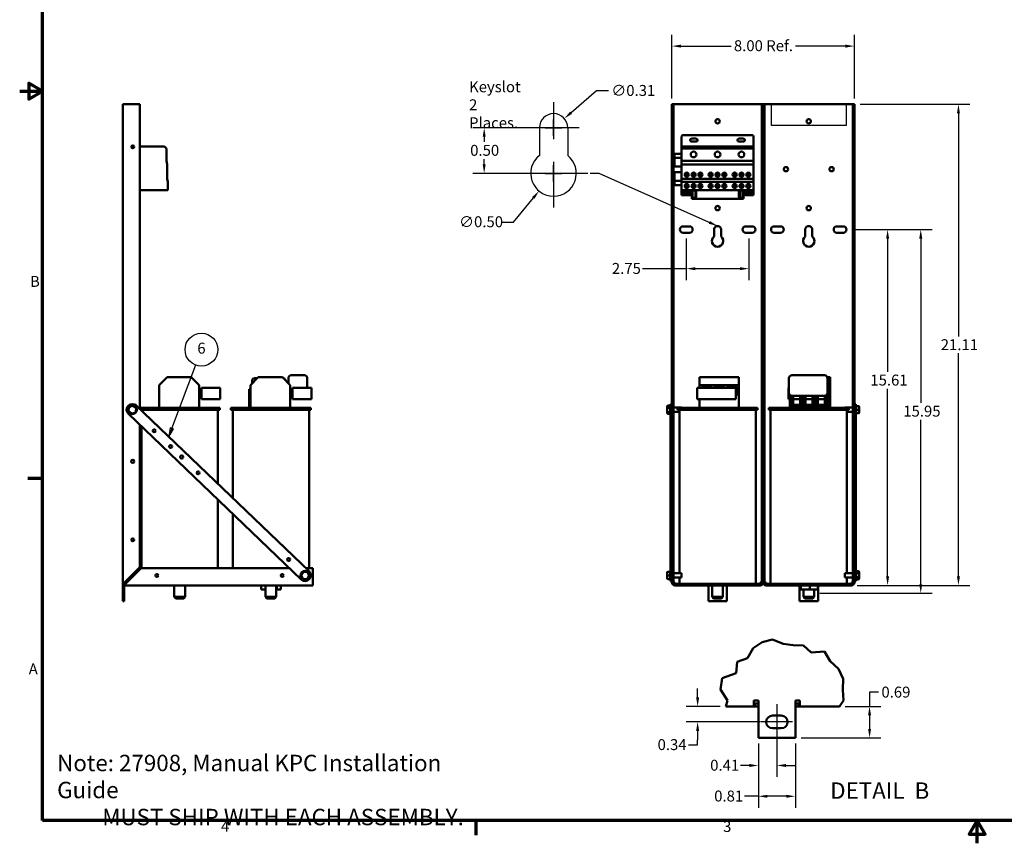
# Model space of a CAD drawing. Units: inches. Extents: x 2 to 86, y 1 to 67.
# Drawn here: x 2 to 45.2, y 1 to 37.1 of the extents above; entities that cross this region are included whole.
import ezdxf

# ---------------------------------------------------------------- set-up
doc = ezdxf.new("R2010")
doc.units = ezdxf.units.IN
doc.header["$LTSCALE"] = 4
doc.header["$MEASUREMENT"] = 0
doc.layers.get('0').update_dxf_attribs({"lineweight": 25})
for name, color, linetype, lineweight in [('Border (ANSI)', 7, 'Continuous', 70), ('Break Line (ANSI)', 7, 'Continuous', 50), ('Center Mark (ANSI)', 7, 'Continuous', 25), ('Centerline (ANSI)', 7, 'Continuous', 25), ('Dimension (ANSI)', 7, 'Continuous', 25), ('Sketch Geometry (ANSI)', 7, 'Continuous', 25), ('Symbol (ANSI)', 7, 'Continuous', 25), ('Visible (ANSI)', 7, 'Continuous', 50)]:
    doc.layers.add(name, color=color, linetype=linetype, lineweight=lineweight)
doc.styles.add('Label Text (ANSI)', font='tahoma.ttf')
doc.styles.add('Note Text (ANSI)', font='tahoma.ttf')
doc.dimstyles.new('Default (ANSI)', dxfattribs={"dimscale": 4, "dimtxt": 0.12, "dimasz": 0.098425, "dimexe": 0.125, "dimexo": 0.0625, "dimgap": 0.031496, "dimtad": 0, "dimtih": 1, "dimtoh": 1, "dimrnd": 1e-08, "dimzin": 0, "dimdsep": 46, "dimtxsty": 'Note Text (ANSI)', "dimcen": 0.09, "dimdle": 0.393701, "dimclrd": 256, "dimclre": 256, "dimclrt": 256, "dimadec": 0, "dimazin": 1, "dimtfac": 1, "dimtofl": 0, "dimtmove": 0, "dimatfit": 3, "dimfxl": 1, "dimtolj": 1, "dimtzin": 4, "dimlwd": -1, "dimlwe": -1, "dimarcsym": 0})
doc.dimstyles.new('Default (ANSI)$7', dxfattribs={"dimscale": 4, "dimtxt": 0.12, "dimasz": 0.098425, "dimexe": 0.125, "dimexo": 0.0625, "dimgap": 0.031496, "dimtad": 0, "dimtih": 1, "dimtoh": 1, "dimrnd": 1e-08, "dimzin": 0, "dimdsep": 46, "dimtxsty": 'Note Text (ANSI)', "dimcen": 0.09, "dimdle": 0.393701, "dimclrd": 256, "dimclre": 256, "dimclrt": 256, "dimadec": 0, "dimazin": 1, "dimtfac": 1, "dimtofl": 0, "dimtmove": 0, "dimatfit": 3, "dimfxl": 1, "dimtolj": 1, "dimtzin": 4, "dimlwd": -1, "dimlwe": -1, "dimarcsym": 0})

# ---------------------------------------------------------------- blocks, each defined once
blk = doc.blocks.new('Borders Default Border')
at = {"layer": 'Border (ANSI)'}
for p, q in [((0.75, 4.25), (0.59, 4.25)), ((5.5, 0.5), (5.5, 0.34))]:
    blk.add_line(p, q, dxfattribs=at)
at = {"layer": 'Border (ANSI)', "flags": 128}
for points in [[(0.75, 0.5), (0.75, 16.5), (21.25, 16.5), (21.25, 0.5), (0.75, 0.5)], [(0.5, 8.5), (0.75, 8.5), (0.6, 8.587), (0.6, 8.413), (0.75, 8.5)], [(11, 0.25), (11, 0.5), (10.913, 0.35), (11.087, 0.35), (11, 0.5)]]:
    blk.add_lwpolyline(points, dxfattribs=at)
at = {"layer": 'Border (ANSI)', "char_height": 0.12, "attachment_point": 7, "style": 'Note Text (ANSI)'}
for s, insert in [('B', (0.613, 6.315)), ('A', (0.599, 2.065)), ('4', (2.708, 0.34)), ('3', (8.213, 0.337))]:
    blk.add_mtext(s, dxfattribs=dict(at, insert=insert))
blk = doc.blocks.new('*D27')
at = {"layer": 'Defpoints', "color": 0, "transparency": 16777216}
for p in [(24.795, 32.391), (22.373, 30.391), (24.415, 30.391)]:
    blk.add_point(p, dxfattribs=at)
at = {"layer": 'Dimension (ANSI)', "transparency": 16777216}
for p, q in [((24.545, 32.391), (21.873, 32.391)), ((22.373, 31.997), (22.373, 31.767)), ((22.373, 30.785), (22.373, 31.015)), ((24.165, 30.391), (21.873, 30.391))]:
    blk.add_line(p, q, dxfattribs=at)
for points in [[(22.308, 31.997), (22.439, 31.997), (22.373, 32.391)], [(22.308, 30.785), (22.439, 30.785), (22.373, 30.391)]]:
    blk.add_solid(points, dxfattribs=at)
at = {"layer": 'Dimension (ANSI)', "transparency": 16777216, "insert": (21.759, 31.641), "char_height": 0.48, "attachment_point": 1, "style": 'Note Text (ANSI)'}
blk.add_mtext('\\A1;0.50', dxfattribs=at)
blk = doc.blocks.new('*D28')
at = {"layer": 'Defpoints', "color": 0, "transparency": 16777216}
for p in [(26.05, 31.164), (24.78, 29.618)]:
    blk.add_point(p, dxfattribs=at)
at = {"layer": 'Dimension (ANSI)', "transparency": 16777216}
for p, q in [((25.415, 30.031), (25.415, 30.751)), ((25.055, 30.391), (25.775, 30.391)), ((23.655, 28.25), (24.53, 29.314)), ((23.148, 28.25), (23.655, 28.25))]:
    blk.add_line(p, q, dxfattribs=at)
blk.add_solid([(24.479, 29.356), (24.581, 29.273), (24.78, 29.618)], dxfattribs=at)
at = {"layer": 'Dimension (ANSI)', "transparency": 16777216, "insert": (21.273, 28.508), "char_height": 0.48, "attachment_point": 1, "style": 'Note Text (ANSI)'}
blk.add_mtext('\\A1;∅0.50', dxfattribs=at)
blk = doc.blocks.new('*D29')
at = {"layer": 'Defpoints', "color": 0, "transparency": 16777216}
for p in [(25.886, 32.794), (24.944, 31.988)]:
    blk.add_point(p, dxfattribs=at)
at = {"layer": 'Dimension (ANSI)', "transparency": 16777216}
for p, q in [((27.304, 34.009), (26.185, 33.05)), ((27.825, 34.009), (27.304, 34.009)), ((25.055, 32.391), (25.775, 32.391)), ((25.415, 32.031), (25.415, 32.751))]:
    blk.add_line(p, q, dxfattribs=at)
blk.add_solid([(26.142, 33.1), (26.227, 33.001), (25.886, 32.794)], dxfattribs=at)
at = {"layer": 'Dimension (ANSI)', "transparency": 16777216, "insert": (27.951, 34.267), "char_height": 0.48, "attachment_point": 1, "style": 'Note Text (ANSI)'}
blk.add_mtext('\\A1;∅0.31', dxfattribs=at)
blk = doc.blocks.new('*D33')
at = {"layer": 'Defpoints', "color": 0, "transparency": 16777216}
for p in [(31.235, 27.784), (33.985, 27.784), (33.985, 26.209)]:
    blk.add_point(p, dxfattribs=at)
at = {"layer": 'Dimension (ANSI)', "transparency": 16777216}
for p, q in [((31.235, 27.534), (31.235, 25.709)), ((33.985, 27.534), (33.985, 25.709)), ((31.235, 26.209), (29.311, 26.209)), ((33.592, 26.209), (31.629, 26.209))]:
    blk.add_line(p, q, dxfattribs=at)
for points in [[(31.629, 26.275), (31.629, 26.143), (31.235, 26.209)], [(33.592, 26.275), (33.592, 26.143), (33.985, 26.209)]]:
    blk.add_solid(points, dxfattribs=at)
at = {"layer": 'Dimension (ANSI)', "transparency": 16777216, "insert": (27.973, 26.459), "char_height": 0.48, "attachment_point": 1, "style": 'Note Text (ANSI)'}
blk.add_mtext('\\A1;2.75', dxfattribs=at)
blk = doc.blocks.new('*D34')
at = {"layer": 'Defpoints', "color": 0, "transparency": 16777216}
for p in [(38.61, 35.972), (30.61, 33.424), (38.61, 33.424)]:
    blk.add_point(p, dxfattribs=at)
at = {"layer": 'Dimension (ANSI)', "transparency": 16777216}
for p, q in [((30.61, 33.674), (30.61, 36.472)), ((38.61, 33.674), (38.61, 36.472)), ((31.004, 35.972), (33.2, 35.972)), ((38.217, 35.972), (36.021, 35.972))]:
    blk.add_line(p, q, dxfattribs=at)
for points in [[(31.004, 36.037), (31.004, 35.906), (30.61, 35.972)], [(38.217, 36.037), (38.217, 35.906), (38.61, 35.972)]]:
    blk.add_solid(points, dxfattribs=at)
at = {"layer": 'Dimension (ANSI)', "transparency": 16777216, "insert": (33.326, 36.23), "char_height": 0.48, "attachment_point": 1, "style": 'Note Text (ANSI)'}
blk.add_mtext('\\A1;\\fTahoma|b0|i0;8.00 Ref.', dxfattribs=at)
blk = doc.blocks.new('*D40')
at = {"layer": 'Defpoints', "color": 0, "transparency": 16777216}
for p in [(31.736, 7.007), (32.967, 7.007), (34.741, 6.327)]:
    blk.add_point(p, dxfattribs=at)
at = {"layer": 'Dimension (ANSI)', "transparency": 16777216}
for p, q in [((31.736, 7.401), (31.736, 7.795)), ((32.717, 7.007), (31.236, 7.007)), ((34.491, 6.327), (31.236, 6.327)), ((31.736, 5.934), (31.736, 5.54)), ((31.342, 5.32), (31.736, 5.32)), ((31.736, 5.32), (31.736, 5.54))]:
    blk.add_line(p, q, dxfattribs=at)
for points in [[(31.67, 7.401), (31.802, 7.401), (31.736, 7.007)], [(31.67, 5.934), (31.802, 5.934), (31.736, 6.327)]]:
    blk.add_solid(points, dxfattribs=at)
at = {"layer": 'Dimension (ANSI)', "transparency": 16777216, "insert": (29.978, 5.57), "char_height": 0.48, "attachment_point": 1, "style": 'Note Text (ANSI)'}
blk.add_mtext('\\A1;0.34', dxfattribs=at)
blk = doc.blocks.new('*D41')
at = {"layer": 'Defpoints', "color": 0, "transparency": 16777216}
for p in [(37.961, 7.007), (36.021, 5.627), (39.277, 5.627)]:
    blk.add_point(p, dxfattribs=at)
at = {"layer": 'Dimension (ANSI)', "transparency": 16777216}
for p, q in [((39.67, 7.624), (39.277, 7.624)), ((39.277, 7.624), (39.277, 7.007)), ((38.211, 7.007), (39.777, 7.007)), ((39.277, 6.614), (39.277, 6.021)), ((36.271, 5.627), (39.777, 5.627))]:
    blk.add_line(p, q, dxfattribs=at)
for points in [[(39.211, 6.614), (39.342, 6.614), (39.277, 7.007)], [(39.211, 6.021), (39.342, 6.021), (39.277, 5.627)]]:
    blk.add_solid(points, dxfattribs=at)
at = {"layer": 'Dimension (ANSI)', "transparency": 16777216, "insert": (39.796, 7.874), "char_height": 0.48, "attachment_point": 1, "style": 'Note Text (ANSI)'}
blk.add_mtext('\\A1;0.69', dxfattribs=at)
blk = doc.blocks.new('*D42')
at = {"layer": 'Defpoints', "color": 0, "transparency": 16777216}
for p in [(35.211, 6.047), (34.401, 5.627), (35.211, 4.414)]:
    blk.add_point(p, dxfattribs=at)
at = {"layer": 'Dimension (ANSI)', "transparency": 16777216}
for p, q in [((35.211, 5.797), (35.211, 3.914)), ((34.401, 5.377), (34.401, 3.914)), ((34.007, 4.414), (33.613, 4.414)), ((35.604, 4.414), (35.998, 4.414))]:
    blk.add_line(p, q, dxfattribs=at)
for points in [[(34.007, 4.48), (34.007, 4.349), (34.401, 4.414)], [(35.604, 4.48), (35.604, 4.349), (35.211, 4.414)]]:
    blk.add_solid(points, dxfattribs=at)
at = {"layer": 'Dimension (ANSI)', "transparency": 16777216, "insert": (32.286, 4.664), "char_height": 0.48, "attachment_point": 1, "style": 'Note Text (ANSI)'}
blk.add_mtext('\\A1;0.41', dxfattribs=at)
blk = doc.blocks.new('*D43')
at = {"layer": 'Defpoints', "color": 0, "transparency": 16777216}
for p in [(34.401, 5.627), (36.021, 5.627), (36.021, 3.063)]:
    blk.add_point(p, dxfattribs=at)
at = {"layer": 'Dimension (ANSI)', "transparency": 16777216}
for p, q in [((34.401, 5.377), (34.401, 2.563)), ((36.021, 5.377), (36.021, 2.563)), ((34.401, 3.063), (33.789, 3.063)), ((35.627, 3.063), (34.794, 3.063))]:
    blk.add_line(p, q, dxfattribs=at)
for points in [[(34.794, 3.128), (34.794, 2.997), (34.401, 3.063)], [(35.627, 3.128), (35.627, 2.997), (36.021, 3.063)]]:
    blk.add_solid(points, dxfattribs=at)
at = {"layer": 'Dimension (ANSI)', "transparency": 16777216, "insert": (32.462, 3.314), "char_height": 0.48, "attachment_point": 1, "style": 'Note Text (ANSI)'}
blk.add_mtext('\\A1;0.81', dxfattribs=at)
blk = doc.blocks.new('*D44')
at = {"layer": 'Defpoints', "color": 0, "transparency": 16777216}
for p in [(38.267, 27.924), (36.845, 11.974), (41.521, 11.974)]:
    blk.add_point(p, dxfattribs=at)
at = {"layer": 'Dimension (ANSI)', "transparency": 16777216}
for p, q in [((38.517, 27.924), (42.021, 27.924)), ((41.521, 27.53), (41.521, 20.325)), ((41.521, 12.367), (41.521, 19.573)), ((37.095, 11.974), (42.021, 11.974))]:
    blk.add_line(p, q, dxfattribs=at)
for points in [[(41.456, 27.53), (41.587, 27.53), (41.521, 27.924)], [(41.456, 12.367), (41.587, 12.367), (41.521, 11.974)]]:
    blk.add_solid(points, dxfattribs=at)
at = {"layer": 'Dimension (ANSI)', "transparency": 16777216, "insert": (40.754, 20.199), "char_height": 0.48, "attachment_point": 1, "style": 'Note Text (ANSI)'}
blk.add_mtext('\\A1;15.95', dxfattribs=at)
blk = doc.blocks.new('*D45')
at = {"layer": 'Defpoints', "color": 0, "transparency": 16777216}
for p in [(38.267, 27.924), (40.068, 27.924), (38.483, 12.314)]:
    blk.add_point(p, dxfattribs=at)
at = {"layer": 'Dimension (ANSI)', "transparency": 16777216}
for p, q in [((38.517, 27.924), (40.568, 27.924)), ((40.068, 27.53), (40.068, 21.688)), ((40.068, 12.707), (40.068, 20.937)), ((38.733, 12.314), (40.568, 12.314))]:
    blk.add_line(p, q, dxfattribs=at)
for points in [[(40.002, 27.53), (40.134, 27.53), (40.068, 27.924)], [(40.002, 12.707), (40.134, 12.707), (40.068, 12.314)]]:
    blk.add_solid(points, dxfattribs=at)
at = {"layer": 'Dimension (ANSI)', "transparency": 16777216, "insert": (39.31, 21.562), "char_height": 0.48, "attachment_point": 1, "style": 'Note Text (ANSI)'}
blk.add_mtext('\\A1;15.61', dxfattribs=at)
blk = doc.blocks.new('*D46')
at = {"layer": 'Defpoints', "color": 0, "transparency": 16777216}
for p in [(38.61, 33.424), (43.175, 33.424), (38.483, 12.314)]:
    blk.add_point(p, dxfattribs=at)
at = {"layer": 'Dimension (ANSI)', "transparency": 16777216}
for p, q in [((38.86, 33.424), (43.675, 33.424)), ((43.175, 33.03), (43.175, 23.24)), ((43.175, 12.707), (43.175, 22.498)), ((38.733, 12.314), (43.675, 12.314))]:
    blk.add_line(p, q, dxfattribs=at)
for points in [[(43.109, 33.03), (43.24, 33.03), (43.175, 33.424)], [(43.109, 12.707), (43.24, 12.707), (43.175, 12.314)]]:
    blk.add_solid(points, dxfattribs=at)
at = {"layer": 'Dimension (ANSI)', "transparency": 16777216, "insert": (42.398, 23.114), "char_height": 0.48, "attachment_point": 1, "style": 'Note Text (ANSI)'}
blk.add_mtext('\\A1;21.11', dxfattribs=at)
blk = doc.blocks.new('Balloon1')
at = {"layer": 'Symbol (ANSI)'}
for p, q in [((2.169, 4.801), (2.43, 5.496)), ((2.15, 4.808), (2.134, 4.709)), ((2.169, 4.801), (2.134, 4.709)), ((2.134, 4.709), (2.187, 4.794)), ((2.187, 4.794), (2.15, 4.808))]:
    blk.add_line(p, q, dxfattribs=at)
at = {"layer": 'Symbol (ANSI)', "flags": 128}
blk.add_lwpolyline([(2.15, 4.808), (2.134, 4.709), (2.187, 4.794), (2.15, 4.808)], dxfattribs=at)
at = {"layer": 'Symbol (ANSI)'}
blk.add_circle((2.493, 5.664), 0.18, dxfattribs=at)
blk.add_solid([(2.15, 4.808), (2.134, 4.709), (2.187, 4.794), (2.15, 4.808)], dxfattribs=at)
at = {"layer": 'Symbol (ANSI)', "insert": (2.493, 5.665), "char_height": 0.12, "attachment_point": 5, "style": 'Note Text (ANSI)'}
blk.add_mtext('6', dxfattribs=at)

msp = doc.modelspace()

# ---------------------------------------------------------------- linework, layer by layer
at = {"layer": 'Break Line (ANSI)'}
for p, q in [((34.564, 9.817), (35.021, 9.941)), ((35.021, 9.941), (35.493, 9.749)), ((33.929, 9.129), (34.164, 9.567)), ((34.164, 9.567), (34.564, 9.817)), ((35.493, 9.749), (35.922, 9.699)), ((35.922, 9.699), (36.372, 9.681)), ((36.372, 9.681), (36.71, 9.374)), ((33.474, 8.96), (33.929, 9.129)), ((36.71, 9.374), (37.294, 9.411)), ((37.294, 9.411), (37.547, 8.989)), ((33.425, 8.459), (33.474, 8.96)), ((37.547, 8.989), (37.91, 8.661)), ((37.91, 8.661), (38.12, 8.222)), ((32.737, 7.751), (32.814, 8.241)), ((32.814, 8.241), (33.425, 8.459)), ((38.12, 8.222), (38.105, 7.726)), ((33.039, 7.265), (32.737, 7.751)), ((38.105, 7.726), (38.137, 7.265)), ((33.038, 7.261), (32.967, 7.007)), ((33.038, 7.261), (33.039, 7.265)), ((37.961, 7.007), (38.134, 7.261)), ((38.137, 7.265), (38.134, 7.261))]:
    msp.add_line(p, q, dxfattribs=at)
at = {"layer": 'Center Mark (ANSI)', "linetype": 'Continuous'}
for p, q in [((25.415, 33.511), (25.415, 31.891)), ((26.535, 32.391), (24.295, 32.391)), ((25.415, 30.891), (25.415, 28.891)), ((26.915, 30.391), (23.915, 30.391))]:
    msp.add_line(p, q, dxfattribs=at)
at = {"layer": 'Centerline (ANSI)', "linetype": 'Continuous'}
for p, q in [((35.211, 7.107), (35.211, 5.547)), ((35.901, 6.327), (34.521, 6.327))]:
    msp.add_line(p, q, dxfattribs=at)
at = {"layer": 'Sketch Geometry (ANSI)'}
for p, q in [((34.97, 33.417), (38.256, 33.417)), ((34.97, 32.49), (34.97, 33.417)), ((38.256, 33.417), (38.256, 32.49)), ((24.795, 32.391), (24.795, 31.176)), ((26.035, 32.391), (26.035, 31.176)), ((38.256, 32.49), (34.97, 32.49))]:
    msp.add_line(p, q, dxfattribs=at)
for centre, radius, start, end in [((25.415, 32.391), 0.62, 0, 180), ((25.415, 30.391), 1, 128.3161, 51.6839)]:
    msp.add_arc(centre, radius, start, end, dxfattribs=at)
at = {"layer": 'Visible (ANSI)'}
for p, q in [((6.518, 33.424), (6.518, 12.441)), ((6.518, 33.424), (6.645, 33.424)), ((6.645, 33.424), (7.268, 33.424)), ((7.268, 20.053), (7.268, 33.424)), ((30.61, 33.424), (30.674, 33.424)), ((30.61, 20.053), (30.61, 33.424)), ((30.674, 33.424), (30.674, 13.109)), ((30.737, 33.424), (30.674, 33.424)), ((34.483, 33.424), (30.737, 33.424)), ((34.547, 33.424), (34.483, 33.424)), ((34.547, 33.424), (34.61, 33.424)), ((34.547, 13.109), (34.547, 33.424)), ((34.61, 33.424), (34.61, 13.109)), ((34.61, 33.424), (34.674, 33.424)), ((34.61, 13.109), (34.61, 33.424)), ((34.674, 33.424), (34.674, 13.109)), ((34.737, 33.424), (34.674, 33.424)), ((38.483, 33.424), (34.737, 33.424)), ((38.547, 33.424), (38.483, 33.424)), ((38.547, 33.424), (38.61, 33.424)), ((38.547, 13.109), (38.547, 33.424)), ((38.61, 33.424), (38.61, 20.053)), ((31.033, 32.013), (31.033, 31.573)), ((34.123, 32.073), (31.093, 32.073)), ((34.183, 31.573), (34.183, 32.013)), ((6.897, 31.573), (7.019, 31.573)), ((7.268, 31.573), (8.352, 31.573)), ((8.352, 31.573), (8.442, 31.483)), ((31.033, 31.573), (31.033, 31.483)), ((34.183, 31.573), (31.033, 31.573)), ((31.473, 31.915), (31.673, 31.915)), ((31.673, 31.79), (31.473, 31.79)), ((33.543, 31.915), (33.743, 31.915)), ((33.743, 31.79), (33.543, 31.79)), ((34.183, 31.483), (34.183, 31.573)), ((8.442, 31.483), (8.442, 30.934)), ((30.724, 31.251), (30.724, 31.106)), ((30.724, 31.251), (31.033, 31.251)), ((30.724, 31.066), (30.724, 31.106)), ((31.033, 31.483), (31.033, 30.934)), ((34.183, 31.483), (31.033, 31.483)), ((34.183, 30.934), (34.183, 31.483)), ((8.442, 30.934), (8.475, 30.773)), ((8.475, 30.773), (8.475, 30.149)), ((30.724, 31.066), (30.724, 30.686)), ((30.724, 31.066), (31.033, 31.066)), ((30.724, 30.686), (30.803, 30.686)), ((30.828, 30.686), (31.033, 30.686)), ((31.033, 30.934), (31.033, 30.773)), ((34.183, 30.934), (31.033, 30.934)), ((31.033, 30.773), (31.033, 30.149)), ((34.183, 30.773), (31.033, 30.773)), ((34.183, 30.773), (34.183, 30.934)), ((34.183, 30.149), (34.183, 30.773)), ((30.803, 30.436), (30.724, 30.436)), ((30.724, 30.436), (30.724, 30.056)), ((31.033, 30.436), (30.828, 30.436)), ((31.227, 30.249), (31.227, 30.418)), ((31.289, 30.418), (31.289, 30.249)), ((31.527, 30.249), (31.527, 30.418)), ((31.589, 30.418), (31.589, 30.249)), ((31.827, 30.249), (31.827, 30.418)), ((31.889, 30.418), (31.889, 30.249)), ((32.277, 30.249), (32.277, 30.418)), ((32.339, 30.418), (32.339, 30.249)), ((32.577, 30.249), (32.577, 30.418)), ((32.64, 30.418), (32.64, 30.249)), ((32.877, 30.249), (32.877, 30.418)), ((32.939, 30.418), (32.939, 30.249)), ((33.327, 30.249), (33.327, 30.418)), ((33.389, 30.418), (33.389, 30.249)), ((33.627, 30.249), (33.627, 30.418)), ((33.69, 30.418), (33.69, 30.249)), ((33.927, 30.249), (33.927, 30.418)), ((33.989, 30.418), (33.989, 30.249)), ((8.475, 30.149), (8.502, 30.021)), ((8.502, 30.021), (8.502, 29.653)), ((30.724, 30.016), (30.724, 30.056)), ((31.033, 30.056), (30.724, 30.056)), ((30.724, 30.016), (30.724, 29.871)), ((30.724, 29.871), (31.033, 29.871)), ((31.033, 30.149), (31.033, 30.021)), ((34.183, 30.149), (31.033, 30.149)), ((31.033, 30.021), (31.033, 29.653)), ((34.183, 30.021), (31.033, 30.021)), ((31.227, 29.753), (31.227, 29.921)), ((31.289, 29.921), (31.289, 29.753)), ((31.527, 29.753), (31.527, 29.921)), ((31.589, 29.921), (31.589, 29.753)), ((31.827, 29.753), (31.827, 29.921)), ((31.889, 29.921), (31.889, 29.753)), ((32.277, 29.753), (32.277, 29.921)), ((32.339, 29.921), (32.339, 29.753)), ((32.577, 29.753), (32.577, 29.921)), ((32.64, 29.921), (32.64, 29.753)), ((32.877, 29.753), (32.877, 29.921)), ((32.939, 29.921), (32.939, 29.753)), ((33.327, 29.753), (33.327, 29.921)), ((33.389, 29.921), (33.389, 29.753)), ((33.627, 29.753), (33.627, 29.921)), ((33.69, 29.921), (33.69, 29.753)), ((33.927, 29.753), (33.927, 29.921)), ((33.989, 29.921), (33.989, 29.753)), ((34.183, 30.021), (34.183, 30.149)), ((34.183, 29.653), (34.183, 30.021)), ((8.502, 29.653), (7.268, 29.653)), ((31.033, 29.653), (31.033, 29.433)), ((34.183, 29.653), (31.033, 29.653)), ((31.033, 29.433), (31.439, 29.433)), ((31.136, 29.593), (31.336, 29.593)), ((31.136, 29.486), (31.136, 29.593)), ((31.336, 29.486), (31.136, 29.486)), ((31.336, 29.593), (31.336, 29.486)), ((31.439, 29.433), (31.439, 29.653)), ((31.476, 29.373), (31.476, 29.653)), ((31.476, 29.373), (31.476, 29.273)), ((31.511, 29.373), (31.511, 29.573)), ((31.636, 29.573), (31.636, 29.373)), ((31.671, 29.653), (31.671, 29.373)), ((33.546, 29.373), (33.546, 29.653)), ((33.581, 29.373), (33.581, 29.573)), ((33.706, 29.573), (33.706, 29.373)), ((33.741, 29.653), (33.741, 29.373)), ((33.741, 29.273), (33.741, 29.373)), ((33.778, 29.653), (33.778, 29.433)), ((33.778, 29.433), (34.183, 29.433)), ((33.88, 29.593), (34.08, 29.593)), ((33.88, 29.486), (33.88, 29.593)), ((34.08, 29.486), (33.88, 29.486)), ((34.08, 29.593), (34.08, 29.486)), ((34.183, 29.433), (34.183, 29.653)), ((33.741, 29.273), (31.476, 29.273)), ((31.094, 28.064), (31.377, 28.064)), ((31.377, 27.784), (31.094, 27.784)), ((32.455, 27.62), (32.455, 27.924)), ((32.765, 27.924), (32.765, 27.62)), ((33.844, 28.064), (34.127, 28.064)), ((34.127, 27.784), (33.844, 27.784)), ((35.094, 28.064), (35.377, 28.064)), ((35.377, 27.784), (35.094, 27.784)), ((36.455, 27.62), (36.455, 27.924)), ((36.765, 27.924), (36.765, 27.62)), ((37.844, 28.064), (38.127, 28.064)), ((38.127, 27.784), (37.844, 27.784)), ((8.467, 21.447), (8.118, 21.099)), ((9.52, 21.447), (8.467, 21.447)), ((9.868, 21.099), (9.52, 21.447)), ((12.467, 21.447), (12.118, 21.099)), ((12.19, 21.282), (12.19, 21.171)), ((12.315, 21.407), (12.426, 21.407)), ((13.52, 21.447), (12.467, 21.447)), ((13.868, 21.099), (13.52, 21.447)), ((13.785, 21.408), (13.785, 21.182)), ((14.49, 21.533), (13.91, 21.533)), ((14.615, 20.977), (14.615, 21.408)), ((31.819, 21.447), (33.549, 21.447)), ((31.819, 21.099), (31.819, 21.447)), ((33.549, 21.447), (33.549, 21.099)), ((35.741, 21.408), (35.741, 20.758)), ((37.306, 21.533), (35.866, 21.533)), ((37.424, 21.447), (37.549, 21.447)), ((37.431, 20.758), (37.431, 21.408)), ((37.461, 21.407), (37.431, 21.407)), ((37.461, 21.407), (37.461, 21.282)), ((37.461, 21.282), (37.461, 20.917)), ((37.549, 21.447), (37.549, 21.099)), ((8.118, 20.097), (8.118, 21.099)), ((9.868, 20.097), (9.868, 21.099)), ((9.868, 20.777), (9.968, 20.777)), ((9.968, 20.977), (10.798, 20.977)), ((9.968, 20.977), (9.968, 20.477)), ((10.798, 20.477), (10.798, 20.977)), ((12.065, 20.142), (12.065, 20.917)), ((12.065, 20.917), (12.118, 20.917)), ((12.118, 20.097), (12.118, 21.099)), ((13.868, 20.097), (13.868, 21.099)), ((13.868, 20.777), (13.968, 20.777)), ((13.968, 20.977), (14.798, 20.977)), ((13.968, 20.977), (13.968, 20.477)), ((14.798, 20.477), (14.798, 20.977)), ((31.718, 20.977), (33.408, 20.977)), ((31.718, 20.477), (31.718, 20.977)), ((33.549, 21.099), (31.819, 21.099)), ((31.819, 20.977), (31.819, 21.099)), ((31.899, 21.017), (32.369, 21.017)), ((31.899, 20.977), (31.899, 21.017)), ((32.369, 21.017), (32.369, 20.977)), ((32.449, 20.977), (32.449, 21.017)), ((32.449, 21.017), (32.919, 21.017)), ((32.919, 21.017), (32.919, 20.977)), ((32.999, 20.977), (32.999, 21.017)), ((32.999, 21.017), (33.469, 21.017)), ((33.408, 20.977), (33.408, 20.477)), ((33.469, 21.017), (33.469, 20.667)), ((33.549, 20.097), (33.549, 21.099)), ((35.718, 20.977), (35.741, 20.977)), ((35.718, 20.477), (35.718, 20.977)), ((37.431, 20.917), (37.461, 20.917)), ((37.549, 21.099), (37.461, 21.099)), ((37.461, 21.017), (37.469, 21.017)), ((37.461, 20.917), (37.461, 20.142)), ((37.469, 21.017), (37.469, 20.667)), ((37.549, 20.097), (37.549, 21.099)), ((9.868, 20.677), (9.968, 20.677)), ((9.968, 20.477), (10.798, 20.477)), ((13.868, 20.677), (13.968, 20.677)), ((13.91, 20.633), (13.968, 20.633)), ((13.968, 20.477), (14.798, 20.477)), ((33.408, 20.477), (31.718, 20.477)), ((31.819, 20.097), (31.819, 20.477)), ((33.469, 20.667), (33.408, 20.667)), ((35.776, 20.477), (35.718, 20.477)), ((35.776, 20.142), (35.776, 20.671)), ((35.836, 20.637), (35.836, 20.142)), ((35.866, 20.633), (37.306, 20.633)), ((35.896, 20.202), (35.896, 20.633)), ((35.926, 20.232), (35.926, 20.633)), ((36.226, 20.477), (35.926, 20.477)), ((36.226, 20.633), (36.226, 20.232)), ((36.256, 20.633), (36.256, 20.202)), ((36.316, 20.142), (36.316, 20.633)), ((36.379, 20.633), (36.379, 20.142)), ((36.439, 20.207), (36.439, 20.633)), ((36.469, 20.232), (36.469, 20.633)), ((36.769, 20.477), (36.469, 20.477)), ((36.769, 20.633), (36.769, 20.232)), ((36.799, 20.633), (36.799, 20.207)), ((36.859, 20.142), (36.859, 20.633)), ((36.921, 20.633), (36.921, 20.142)), ((36.981, 20.203), (36.981, 20.633)), ((37.011, 20.232), (37.011, 20.633)), ((37.311, 20.477), (37.011, 20.477)), ((37.311, 20.633), (37.311, 20.232)), ((37.341, 20.638), (37.341, 20.203)), ((37.401, 20.142), (37.401, 20.677)), ((37.469, 20.667), (37.461, 20.667)), ((6.792, 20.123), (6.778, 19.944)), ((6.809, 19.959), (6.778, 19.944)), ((6.778, 19.944), (6.926, 19.842)), ((6.954, 20.2), (6.792, 20.123)), ((6.82, 20.103), (6.792, 20.123)), ((6.926, 19.842), (7.088, 19.92)), ((6.928, 19.877), (6.926, 19.842)), ((6.951, 20.166), (6.954, 20.2)), ((7.102, 20.099), (6.954, 20.2)), ((7.088, 19.92), (7.059, 19.939)), ((7.071, 20.084), (7.102, 20.099)), ((7.088, 19.92), (7.102, 20.099)), ((7.113, 20.202), (14.691, 12.934)), ((7.268, 20.097), (10.773, 20.097)), ((10.773, 20.017), (7.305, 20.017)), ((7.343, 20.017), (7.343, 19.981)), ((10.693, 20.017), (10.693, 16.768)), ((10.773, 20.097), (10.773, 20.017)), ((11.263, 20.097), (14.773, 20.097)), ((11.263, 20.097), (11.263, 20.017)), ((14.773, 20.017), (11.263, 20.017)), ((11.343, 20.017), (11.343, 16.145)), ((12.118, 20.142), (12.065, 20.142)), ((14.693, 20.017), (14.693, 13.064)), ((14.773, 20.097), (14.773, 20.017)), ((30.403, 20.166), (30.403, 20.084)), ((30.403, 20.084), (30.403, 19.939)), ((30.403, 19.939), (30.403, 19.877)), ((30.433, 20.2), (30.537, 20.2)), ((30.433, 20.099), (30.537, 20.099)), ((30.537, 19.92), (30.433, 19.92)), ((30.537, 20.101), (30.537, 20.198)), ((30.537, 19.923), (30.537, 20.095)), ((30.537, 19.844), (30.537, 19.918)), ((30.547, 20.202), (30.547, 20.271)), ((30.61, 20.271), (30.547, 20.271)), ((30.547, 20.202), (30.547, 12.934)), ((30.61, 13.064), (30.61, 20.053)), ((31.03, 20.112), (30.674, 20.112)), ((30.935, 19.931), (30.674, 19.931)), ((30.855, 20.097), (34.365, 20.097)), ((30.855, 20.097), (30.855, 20.017)), ((34.365, 20.017), (30.855, 20.017)), ((30.935, 20.017), (30.935, 12.844)), ((31.03, 20.112), (31.03, 20.097)), ((34.285, 20.017), (34.285, 12.377)), ((34.365, 20.097), (34.365, 20.017)), ((34.855, 20.097), (38.365, 20.097)), ((34.855, 20.097), (34.855, 20.017)), ((38.365, 20.017), (34.855, 20.017)), ((34.935, 20.017), (34.935, 12.377)), ((35.776, 20.142), (35.776, 20.097)), ((35.836, 20.142), (35.776, 20.142)), ((35.836, 20.142), (36.316, 20.142)), ((36.256, 20.202), (35.896, 20.202)), ((36.226, 20.232), (35.926, 20.232)), ((36.379, 20.142), (36.316, 20.142)), ((36.379, 20.142), (36.859, 20.142)), ((36.799, 20.207), (36.439, 20.207)), ((36.769, 20.232), (36.469, 20.232)), ((36.921, 20.142), (36.859, 20.142)), ((36.921, 20.142), (37.401, 20.142)), ((37.341, 20.203), (36.981, 20.203)), ((37.311, 20.232), (37.011, 20.232)), ((37.461, 20.142), (37.401, 20.142)), ((37.461, 20.142), (37.461, 20.097)), ((38.191, 20.097), (38.191, 20.112)), ((38.191, 20.112), (38.547, 20.112)), ((38.285, 20.017), (38.285, 12.844)), ((38.285, 19.931), (38.547, 19.931)), ((38.365, 20.097), (38.365, 20.017)), ((38.674, 20.271), (38.61, 20.271)), ((38.61, 20.053), (38.61, 13.064)), ((38.674, 20.271), (38.674, 20.202)), ((38.674, 12.934), (38.674, 20.202)), ((38.684, 20.199), (38.684, 20.174)), ((38.684, 20.18), (38.788, 20.18)), ((38.788, 20.174), (38.684, 20.174)), ((38.684, 20.17), (38.684, 20.018)), ((38.788, 20.015), (38.684, 20.015)), ((38.684, 20.012), (38.684, 19.866)), ((38.818, 20.144), (38.818, 20.149)), ((38.818, 20.016), (38.818, 20.144)), ((38.818, 19.893), (38.818, 20.016)), ((14.345, 12.573), (6.767, 19.841)), ((30.433, 19.842), (30.537, 19.842)), ((38.684, 19.863), (38.684, 19.844)), ((38.788, 19.863), (38.684, 19.863)), ((7.268, 13.109), (7.268, 19.36)), ((7.343, 19.288), (7.343, 13.064)), ((10.693, 16.075), (10.693, 13.064)), ((11.343, 15.452), (11.343, 13.064)), ((6.645, 12.486), (7.268, 13.109)), ((7.321, 13.064), (6.698, 12.441)), ((13.834, 13.064), (7.321, 13.064)), ((14.858, 13.064), (14.556, 13.064)), ((14.858, 13.064), (14.858, 12.441)), ((30.61, 13.109), (30.674, 13.109)), ((30.61, 13.064), (30.61, 12.441)), ((30.674, 13.064), (30.61, 13.064)), ((30.674, 13.109), (30.674, 13.064)), ((30.674, 12.441), (30.674, 13.064)), ((34.547, 13.064), (34.547, 13.109)), ((34.547, 13.109), (34.61, 13.109)), ((34.61, 13.064), (34.547, 13.064)), ((34.547, 12.441), (34.547, 13.064)), ((34.61, 13.109), (34.61, 13.064)), ((34.61, 13.064), (34.61, 13.109)), ((34.61, 13.109), (34.674, 13.109)), ((34.61, 12.441), (34.61, 13.064)), ((34.61, 13.064), (34.61, 12.441)), ((34.674, 13.064), (34.61, 13.064)), ((34.674, 13.109), (34.674, 13.064)), ((34.674, 12.441), (34.674, 13.064)), ((38.547, 13.064), (38.547, 13.109)), ((38.547, 13.109), (38.61, 13.109)), ((38.61, 13.064), (38.547, 13.064)), ((38.547, 12.441), (38.547, 13.064)), ((38.61, 12.441), (38.61, 13.064)), ((14.434, 12.912), (14.339, 12.76)), ((14.339, 12.76), (14.423, 12.602)), ((14.373, 12.759), (14.339, 12.76)), ((14.423, 12.602), (14.441, 12.631)), ((14.423, 12.602), (14.603, 12.595)), ((14.613, 12.906), (14.434, 12.912)), ((14.45, 12.882), (14.434, 12.912)), ((14.586, 12.626), (14.603, 12.595)), ((14.595, 12.877), (14.613, 12.906)), ((14.603, 12.595), (14.698, 12.747)), ((14.698, 12.747), (14.613, 12.906)), ((14.663, 12.749), (14.698, 12.747)), ((30.403, 12.882), (30.403, 12.877)), ((30.403, 12.877), (30.403, 12.749)), ((30.403, 12.749), (30.403, 12.626)), ((30.433, 12.912), (30.537, 12.912)), ((30.433, 12.906), (30.537, 12.906)), ((30.433, 12.747), (30.537, 12.747)), ((30.433, 12.595), (30.537, 12.595)), ((30.537, 12.906), (30.537, 12.931)), ((30.537, 12.751), (30.537, 12.903)), ((30.537, 12.599), (30.537, 12.744)), ((30.537, 12.576), (30.537, 12.595)), ((30.547, 12.504), (30.547, 12.934)), ((31.03, 12.844), (30.674, 12.844)), ((31.03, 12.663), (30.674, 12.663)), ((30.935, 12.663), (30.935, 12.377)), ((31.03, 12.844), (31.03, 12.663)), ((38.191, 12.663), (38.191, 12.844)), ((38.191, 12.844), (38.547, 12.844)), ((38.191, 12.663), (38.547, 12.663)), ((38.285, 12.663), (38.285, 12.377)), ((38.674, 12.934), (38.674, 12.504)), ((38.788, 12.933), (38.684, 12.933)), ((38.684, 12.931), (38.684, 12.857)), ((38.684, 12.855), (38.788, 12.855)), ((38.684, 12.851), (38.684, 12.68)), ((38.788, 12.676), (38.684, 12.676)), ((38.684, 12.674), (38.684, 12.577)), ((38.788, 12.575), (38.684, 12.575)), ((38.818, 12.836), (38.818, 12.898)), ((38.818, 12.691), (38.818, 12.836)), ((38.818, 12.609), (38.818, 12.691)), ((6.6, 12.441), (6.518, 12.441)), ((6.518, 11.624), (6.518, 12.441)), ((6.582, 12.331), (6.582, 11.624)), ((6.645, 12.486), (6.6, 12.441)), ((6.645, 12.388), (6.698, 12.441)), ((6.645, 12.314), (6.645, 12.388)), ((6.645, 12.314), (14.858, 12.314)), ((8.782, 12.314), (8.782, 11.807)), ((9.254, 12.314), (9.254, 11.807)), ((12.588, 12.314), (12.588, 12.137)), ((12.782, 12.137), (12.588, 12.137)), ((12.782, 12.314), (12.782, 11.807)), ((13.254, 12.314), (13.254, 11.807)), ((13.279, 12.137), (13.254, 12.137)), ((13.279, 12.314), (13.279, 12.137)), ((13.448, 12.137), (13.279, 12.137)), ((13.448, 12.314), (13.448, 12.137)), ((14.858, 12.441), (14.858, 12.314)), ((30.61, 12.504), (30.547, 12.504)), ((30.692, 12.441), (30.674, 12.441)), ((30.692, 12.441), (30.737, 12.441)), ((30.737, 12.441), (30.737, 12.377)), ((30.737, 12.377), (34.483, 12.377)), ((30.737, 12.314), (34.483, 12.314)), ((32.205, 12.314), (32.205, 11.624)), ((32.374, 12.314), (32.374, 11.807)), ((32.846, 12.314), (32.846, 11.807)), ((33.015, 11.624), (33.015, 12.314)), ((34.483, 12.441), (34.528, 12.441)), ((34.483, 12.377), (34.483, 12.441)), ((34.528, 12.441), (34.547, 12.441)), ((34.692, 12.441), (34.674, 12.441)), ((34.692, 12.441), (34.737, 12.441)), ((34.737, 12.441), (34.737, 12.377)), ((34.737, 12.377), (38.483, 12.377)), ((34.737, 12.314), (38.483, 12.314)), ((36.205, 12.314), (36.205, 11.624)), ((36.212, 12.314), (36.212, 12.137)), ((36.264, 12.137), (36.212, 12.137)), ((36.264, 12.314), (36.264, 12.137)), ((36.663, 12.137), (36.264, 12.137)), ((36.374, 12.137), (36.374, 11.807)), ((36.663, 12.314), (36.663, 12.137)), ((37.009, 12.137), (36.663, 12.137)), ((36.846, 12.137), (36.846, 11.807)), ((37.009, 12.314), (37.009, 12.137)), ((37.015, 11.624), (37.015, 12.314)), ((38.483, 12.441), (38.528, 12.441)), ((38.483, 12.377), (38.483, 12.441)), ((38.528, 12.441), (38.547, 12.441)), ((38.674, 12.504), (38.61, 12.504)), ((8.782, 11.807), (9.254, 11.807)), ((8.842, 11.747), (8.782, 11.807)), ((9.194, 11.747), (8.842, 11.747)), ((9.194, 11.747), (9.254, 11.807)), ((12.782, 11.807), (13.254, 11.807)), ((12.842, 11.747), (12.782, 11.807)), ((13.194, 11.747), (12.842, 11.747)), ((13.194, 11.747), (13.254, 11.807)), ((32.374, 11.807), (32.846, 11.807)), ((32.434, 11.747), (32.374, 11.807)), ((32.786, 11.747), (32.434, 11.747)), ((32.786, 11.747), (32.846, 11.807)), ((36.374, 11.807), (36.846, 11.807)), ((36.434, 11.747), (36.374, 11.807)), ((36.786, 11.747), (36.434, 11.747)), ((36.786, 11.747), (36.846, 11.807)), ((6.518, 11.624), (6.582, 11.624)), ((32.205, 11.624), (33.015, 11.624)), ((36.205, 11.624), (37.015, 11.624)), ((32.967, 7.007), (34.201, 7.007)), ((34.201, 7.261), (34.201, 7.007)), ((34.201, 7.261), (34.401, 7.261)), ((34.201, 7.134), (34.261, 7.134)), ((34.261, 7.007), (34.201, 7.007)), ((34.261, 7.134), (34.261, 7.007)), ((34.261, 7.134), (34.401, 7.134)), ((34.401, 7.007), (34.261, 7.007)), ((34.401, 7.261), (34.401, 5.627)), ((36.021, 7.261), (36.221, 7.261)), ((36.021, 5.627), (36.021, 7.261)), ((36.021, 7.134), (36.161, 7.134)), ((36.161, 7.007), (36.021, 7.007)), ((36.161, 7.134), (36.221, 7.134)), ((36.161, 7.007), (36.161, 7.134)), ((36.221, 7.007), (36.161, 7.007)), ((36.221, 7.007), (36.221, 7.261)), ((36.221, 7.007), (37.961, 7.007)), ((35.021, 6.607), (35.401, 6.607)), ((35.401, 6.047), (35.021, 6.047)), ((34.401, 5.627), (36.021, 5.627))]:
    msp.add_line(p, q, dxfattribs=at)
for centre, radius in [((32.61, 32.674), 0.0945), ((36.61, 32.674), 0.0945), ((6.958, 31.554), 0.064), ((31.558, 31.223), 0.125), ((32.608, 31.223), 0.125), ((33.658, 31.223), 0.125), ((35.61, 30.574), 0.0945), ((37.61, 30.574), 0.0945), ((31.258, 30.333), 0.09), ((31.558, 30.333), 0.09), ((31.858, 30.333), 0.09), ((32.308, 30.333), 0.09), ((32.608, 30.333), 0.09), ((32.908, 30.333), 0.09), ((33.358, 30.333), 0.09), ((33.658, 30.333), 0.09), ((33.958, 30.333), 0.09), ((31.258, 29.837), 0.09), ((31.558, 29.837), 0.09), ((31.858, 29.837), 0.09), ((32.308, 29.837), 0.09), ((32.608, 29.837), 0.09), ((32.908, 29.837), 0.09), ((33.358, 29.837), 0.09), ((33.658, 29.837), 0.09), ((33.958, 29.837), 0.09), ((32.61, 28.864), 0.0945), ((36.61, 28.864), 0.0945), ((6.94, 20.021), 0.2), ((7.9, 19.101), 0.064), ((8.621, 18.409), 0.064), ((6.958, 17.754), 0.07), ((9.105, 17.945), 0.07), ((9.826, 17.252), 0.064), ((6.958, 14.314), 0.064), ((13.797, 13.446), 0.064), ((8.018, 12.754), 0.064), ((13.518, 12.754), 0.064), ((14.518, 12.754), 0.2)]:
    msp.add_circle(centre, radius, dxfattribs=at)
for centre, radius, start, end in [((31.093, 32.013), 0.06, 90, 180), ((34.123, 32.013), 0.06, 0, 90), ((31.473, 31.853), 0.0625, 90, 270), ((31.673, 31.853), 0.0625, 270, 90), ((33.543, 31.853), 0.0625, 90, 270), ((33.743, 31.853), 0.0625, 270, 90), ((30.803, 30.561), 0.125, 84.2608, 90), ((30.828, 30.561), 0.125, 90, 95.7392), ((30.803, 30.561), 0.125, 270, 275.7392), ((30.828, 30.561), 0.125, 264.2608, 270), ((31.573, 29.373), 0.0975, 180, 0), ((31.573, 29.573), 0.0625, 0, 180), ((31.573, 29.373), 0.0625, 180, 0), ((33.643, 29.373), 0.0975, 180, 0), ((33.643, 29.573), 0.0625, 0, 180), ((33.643, 29.373), 0.0625, 180, 0), ((32.61, 27.924), 0.155, 0, 180), ((36.61, 27.924), 0.155, 0, 180), ((31.094, 27.924), 0.14, 90, 270), ((31.377, 27.924), 0.14, 270, 90), ((33.844, 27.924), 0.14, 90, 270), ((34.127, 27.924), 0.14, 270, 90), ((35.094, 27.924), 0.14, 90, 270), ((35.377, 27.924), 0.14, 270, 90), ((37.844, 27.924), 0.14, 90, 270), ((38.127, 27.924), 0.14, 270, 90), ((32.61, 27.424), 0.25, 128.3161, 51.6839), ((36.61, 27.424), 0.25, 128.3161, 51.6839), ((12.315, 21.282), 0.125, 90, 180), ((13.535, 21.282), 0.125, 12.9296, 77.0704), ((13.91, 21.408), 0.125, 90, 180), ((14.49, 21.408), 0.125, 0, 90), ((35.866, 21.408), 0.125, 90, 180), ((37.306, 21.408), 0.125, 0, 90), ((35.866, 20.758), 0.125, 180, 270), ((37.306, 20.758), 0.125, 270, 0), ((13.91, 20.758), 0.125, 250.3666, 270), ((6.94, 20.021), 0.25, 46.2, 226.2), ((30.567, 20.199), 0.03, 131.8103, 177.4121), ((38.654, 20.199), 0.03, 0, 48.1897), ((30.567, 19.844), 0.03, 180, 228.1897), ((38.654, 19.844), 0.03, 311.8103, 0), ((14.518, 12.754), 0.25, 226.2, 46.2), ((30.567, 12.931), 0.03, 131.8103, 180), ((30.567, 12.576), 0.03, 180, 228.1897), ((38.654, 12.931), 0.03, 0, 48.1897), ((38.654, 12.576), 0.03, 311.8103, 357.3508), ((6.645, 12.441), 0.127, 180, 270), ((6.645, 12.441), 0.0635, 180, 270), ((30.737, 12.441), 0.127, 180, 270), ((30.737, 12.486), 0.0635, 180, 225), ((30.737, 12.441), 0.0635, 180, 270), ((34.483, 12.441), 0.0635, 270, 0), ((34.483, 12.441), 0.127, 270, 0), ((34.483, 12.486), 0.0635, 315, 0), ((34.737, 12.441), 0.127, 180, 270), ((34.737, 12.486), 0.0635, 180, 225), ((34.737, 12.441), 0.0635, 180, 270), ((38.483, 12.441), 0.0635, 270, 0), ((38.483, 12.441), 0.127, 270, 0), ((38.483, 12.486), 0.0635, 315, 0), ((35.021, 6.327), 0.28, 90, 270), ((35.401, 6.327), 0.28, 270, 90)]:
    msp.add_arc(centre, radius, start, end, dxfattribs=at)
for centre, major_axis, ratio, start_param, end_param in [((30.433, 20.166), (0, -0.0345), 0.868745, 3.141593, 4.712389), ((30.433, 20.084), (0.03, 0), 0.496482, 1.570796, 3.141593), ((30.433, 19.939), (0.03, 0), 0.654604, 3.141593, 4.712389), ((30.433, 19.877), (0, 0.0345), 0.868745, 1.570796, 3.141593), ((38.788, 20.149), (0, 0.0306), 0.980781, 4.712389, 6.283185), ((38.788, 20.144), (-0.03, 0), 0.979179, 3.141593, 4.712389), ((38.788, 20.016), (-0.03, 0), 0.040417, 1.570796, 3.141593), ((38.788, 19.893), (0, 0.0306), 0.980781, 3.141593, 4.712389), ((30.433, 12.882), (0, -0.0306), 0.980648, 3.141593, 4.712389), ((30.433, 12.877), (0.03, 0), 0.979023, 1.570796, 3.141593), ((30.433, 12.749), (0.03, 0), 0.040711, 3.141593, 4.712389), ((30.433, 12.626), (0, 0.0306), 0.980648, 1.570796, 3.141593), ((38.788, 12.898), (0, -0.0345), 0.868589, 1.570796, 3.141593), ((38.788, 12.836), (-0.03, 0), 0.652424, 3.141593, 4.712389), ((38.788, 12.691), (-0.03, 0), 0.498868, 1.570796, 3.141593), ((38.788, 12.609), (0, 0.0345), 0.868589, 3.141593, 4.712389)]:
    msp.add_ellipse(centre, major_axis=major_axis, ratio=ratio, start_param=start_param, end_param=end_param, dxfattribs=at)
for points in [[(30.537, 20.198), (30.537, 20.199), (30.537, 20.2), (30.537, 20.2)], [(30.537, 20.099), (30.537, 20.099), (30.537, 20.1), (30.537, 20.101)], [(30.537, 20.095), (30.537, 20.096), (30.537, 20.097), (30.537, 20.099)], [(30.537, 19.92), (30.537, 19.921), (30.537, 19.922), (30.537, 19.923)], [(30.537, 19.918), (30.537, 19.918), (30.537, 19.919), (30.537, 19.92)], [(38.684, 20.174), (38.684, 20.172), (38.684, 20.171), (38.684, 20.17)], [(38.684, 20.174), (38.684, 20.174), (38.684, 20.174), (38.684, 20.174)], [(38.684, 20.018), (38.684, 20.017), (38.684, 20.016), (38.684, 20.015)], [(38.684, 20.015), (38.684, 20.014), (38.684, 20.013), (38.684, 20.012)], [(38.684, 19.866), (38.684, 19.865), (38.684, 19.864), (38.684, 19.863)], [(30.537, 12.906), (30.537, 12.906), (30.537, 12.906), (30.537, 12.906)], [(30.537, 12.903), (30.537, 12.904), (30.537, 12.905), (30.537, 12.906)], [(30.537, 12.747), (30.537, 12.749), (30.537, 12.75), (30.537, 12.751)], [(30.537, 12.744), (30.537, 12.745), (30.537, 12.746), (30.537, 12.747)], [(30.537, 12.595), (30.537, 12.596), (30.537, 12.597), (30.537, 12.599)], [(38.684, 12.857), (38.684, 12.856), (38.684, 12.856), (38.684, 12.855)], [(38.684, 12.855), (38.684, 12.854), (38.684, 12.853), (38.684, 12.851)], [(38.684, 12.68), (38.684, 12.679), (38.684, 12.678), (38.684, 12.676)], [(38.684, 12.676), (38.684, 12.675), (38.684, 12.675), (38.684, 12.674)], [(38.684, 12.577), (38.684, 12.576), (38.684, 12.576), (38.684, 12.575)]]:
    msp.add_open_spline(points, degree=3, dxfattribs=at)

# ---------------------------------------------------------------- block references
at = {"xscale": 4, "yscale": 4, "zscale": 4}
msp.add_blockref('Borders Default Border', (0, 0), dxfattribs=at)
at = {"layer": 'Symbol (ANSI)', "xscale": 4, "yscale": 4, "zscale": 4}
msp.add_blockref('Balloon1', (0, 0), dxfattribs=at)

# ---------------------------------------------------------------- texts
at = {"layer": 'Symbol (ANSI)', "attachment_point": 1, "line_spacing_factor": 0.987884, "style": 'Note Text (ANSI)'}
for s, insert, char_height, width in [('\\fTahoma|b0|i0;Keyslot\\P\\fTahoma|b0|i0;2 Places.', (21.709, 34.429), 0.48, 2.57426), ('\\fTahoma|b0|i0;{\\H0.7200;Note: 27908, Manual KPC Installation Guide\\P}\\fTahoma|b0|i0;{\\H0.7200;         MUST SHIP WITH EACH ASSEMBLY.}', (3.642, 4.884), 0.72, 19.14651)]:
    msp.add_mtext(s, dxfattribs=dict(at, insert=insert, char_height=char_height, width=width))
at = {"layer": 'Symbol (ANSI)', "insert": (37.549, 2.727), "char_height": 0.72, "attachment_point": 7, "style": 'Label Text (ANSI)'}
msp.add_mtext('DETAIL  B', dxfattribs=at)

# ---------------------------------------------------------------- dimensions: what is measured, and where the dimension line sits
at = {"layer": 'Dimension (ANSI)'}
dim = msp.add_linear_dim(base=(38.61, 35.972), p1=(30.61, 33.424), p2=(38.61, 33.424), angle=180, text='\\fTahoma|b0|i0;<> Ref.', dimstyle='Default (ANSI)', override={"dimgap": 0.031496, "dimtih": 0, "dimtoh": 0, "dimdec": 2, "dimtol": 0, "dimlim": 0, "dimtp": 0, "dimtm": 0, "dimtdec": 2, "dimatfit": 1}, dxfattribs=at)
dim.commit()
dim.dimension.update_dxf_attribs({"geometry": '*D34', "text_midpoint": (34.61, 35.972), "dimtype": 160})
for p1, p2, picture, middle in [((24.944, 31.988), (25.886, 32.794), '*D29', (28.812, 34.009)), ((26.05, 31.164), (24.78, 29.618), '*D28', (22.148, 28.25))]:
    dim = msp.add_diameter_dim_2p(p1=p1, p2=p2, dimstyle='Default (ANSI)', override={"dimgap": 0.031496, "dimdec": 2, "dimlfac": 0.25, "dimtol": 0, "dimlim": 0, "dimtp": 0, "dimtm": 0, "dimtdec": 2}, dxfattribs=at)
    dim.commit()
    dim.dimension.update_dxf_attribs({"geometry": picture, "text_midpoint": middle, "dimtype": 163})
for base, p1, p2, angle, override, picture, middle in [((43.175, 33.424), (38.483, 12.314), (38.61, 33.424), 270, {"dimgap": 0.031496, "dimdec": 2, "dimtol": 0, "dimlim": 0, "dimtp": 0, "dimtm": 0, "dimtdec": 2, "dimatfit": 1}, '*D46', (43.175, 22.869)), ((22.373, 30.391), (24.795, 32.391), (24.415, 30.391), 90, {"dimgap": 0.031496, "dimdec": 2, "dimlfac": 0.25, "dimtol": 0, "dimlim": 0, "dimtp": 0, "dimtm": 0, "dimtdec": 2, "dimatfit": 1}, '*D27', (22.373, 31.391)), ((33.985, 26.209), (31.235, 27.784), (33.985, 27.784), 180, {"dimgap": 0.031496, "dimtih": 0, "dimtoh": 0, "dimdec": 2, "dimtol": 0, "dimlim": 0, "dimtp": 0, "dimtm": 0, "dimtdec": 2, "dimatfit": 2}, '*D33', (28.579, 26.209)), ((41.521, 11.974), (38.267, 27.924), (36.845, 11.974), 90, {"dimgap": 0.031496, "dimdec": 2, "dimtol": 0, "dimlim": 0, "dimtp": 0, "dimtm": 0, "dimtdec": 2, "dimatfit": 1}, '*D44', (41.521, 19.949)), ((40.068, 27.924), (38.483, 12.314), (38.267, 27.924), 270, {"dimgap": 0.031496, "dimdec": 2, "dimtol": 0, "dimlim": 0, "dimtp": 0, "dimtm": 0, "dimtdec": 2, "dimatfit": 1}, '*D45', (40.068, 21.313)), ((31.736, 7.007), (34.741, 6.327), (32.967, 7.007), 270, {"dimgap": 0.031496, "dimdec": 2, "dimlfac": 0.5, "dimtol": 0, "dimlim": 0, "dimtp": 0, "dimtm": 0, "dimtdec": 2, "dimtmove": 1, "dimatfit": 1}, '*D40', (31.712, 5.32)), ((39.277, 5.627), (37.961, 7.007), (36.021, 5.627), 270, {"dimgap": 0.031496, "dimdec": 2, "dimlfac": 0.5, "dimtol": 0, "dimlim": 0, "dimtp": 0, "dimtm": 0, "dimtdec": 2, "dimtmove": 1, "dimatfit": 2}, '*D41', (39.299, 7.624)), ((35.21064467, 4.414123584), (34.40064467, 5.627385348), (35.21064467, 6.047385348), 180, {"dimgap": 0.031496, "dimtih": 0, "dimtoh": 0, "dimdec": 2, "dimlfac": 0.5, "dimtol": 0, "dimlim": 0, "dimtp": 0, "dimtm": 0, "dimtdec": 2, "dimatfit": 1}, '*D42', (32.886855886, 4.414123584)), ((36.021, 3.063), (34.401, 5.627), (36.021, 5.627), 180, {"dimgap": 0.031496, "dimtih": 0, "dimtoh": 0, "dimdec": 2, "dimlfac": 0.5, "dimtol": 0, "dimlim": 0, "dimtp": 0, "dimtm": 0, "dimtdec": 2, "dimatfit": 2}, '*D43', (33.062, 3.063))]:
    dim = msp.add_linear_dim(base=base, p1=p1, p2=p2, angle=angle, dimstyle='Default (ANSI)', override=override, dxfattribs=at)
    dim.commit()
    dim.dimension.update_dxf_attribs({"geometry": picture, "text_midpoint": middle, "dimtype": 160})

# ---------------------------------------------------------------- leaders
at = {"layer": 'Symbol (ANSI)', "annotation_type": 0, "has_hookline": 1, "hookline_direction": 1, "text_width": 0.206}
msp.add_leader([(32.61, 28.079), (27.419, 30.39), (27.026, 30.39)], dimstyle='Default (ANSI)$7', override={"dimtad": 0}, dxfattribs=at)

doc.saveas('drawing.dxf')
